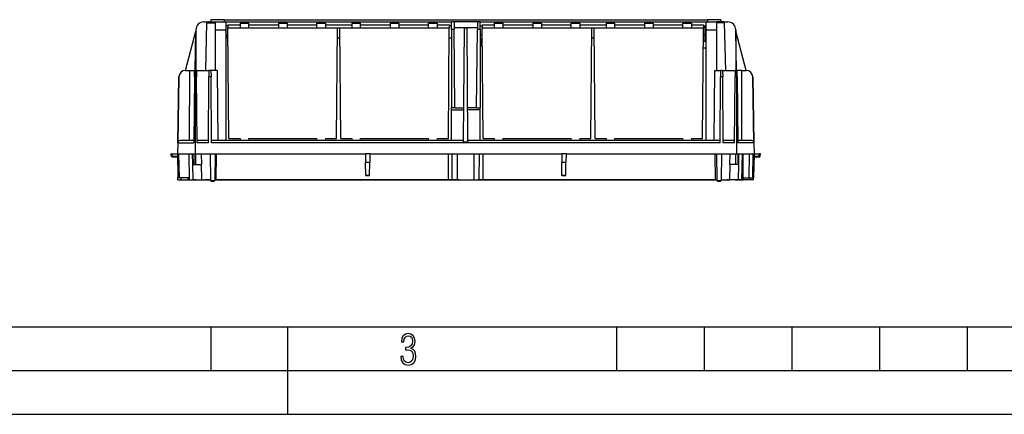
# Model space of a CAD drawing. Extents: x 0 to 420, y 0 to 297.
# Drawn here: x 99 to 212, y 0 to 45 of the extents above; entities that cross this region are included whole.
import ezdxf

# ---------------------------------------------------------------- set-up
doc = ezdxf.new("R2010")
doc.units = 0
doc.layers.get('0').update_dxf_attribs({"linetype": 'CONTINUOUS'})

msp = doc.modelspace()

# ---------------------------------------------------------------- linework, layer by layer
at = {"color": 7}
for p, q in [((121.216057, 45.057026), (121.194183, 44.807026)), ((122.716057, 45.057026), (121.216057, 45.057026)), ((122.716057, 45.057026), (177.866058, 45.057026)), ((122.716057, 45.057026), (122.716057, 44.807026)), ((179.366058, 45.057026), (177.866058, 45.057026)), ((177.866058, 45.057026), (177.866058, 44.807026)), ((179.366058, 45.057026), (179.387924, 44.807026)), ((119.516052, 43.907024), (119.516052, 39.257027)), ((120.416054, 44.807026), (120.489883, 44.807026)), ((120.489883, 44.807026), (120.948715, 44.807026)), ((120.638, 39.257027), (120.771973, 44.684204)), ((120.771973, 44.684204), (121.716057, 44.684204)), ((120.948715, 44.807026), (121.716057, 44.807026)), ((121.716057, 44.807026), (122.916054, 44.807026)), ((121.716057, 44.807026), (121.716057, 43.907024)), ((121.716057, 43.907024), (121.716057, 39.257027)), ((121.716057, 43.907024), (122.916054, 43.907024)), ((122.916054, 44.807026), (148.666046, 44.807026)), ((122.916054, 44.807026), (122.916054, 43.907024)), ((122.916054, 44.357025), (123.168671, 44.357025)), ((122.916054, 43.907024), (122.916054, 31.257025)), ((123.16758, 44.482025), (124.541054, 44.482025)), ((123.16758, 44.482025), (123.170853, 44.107025)), ((123.280815, 31.507025), (123.170853, 44.107025)), ((123.170853, 44.107025), (124.541054, 44.107025)), ((124.541054, 44.657024), (125.541054, 44.657024)), ((124.541054, 44.657024), (124.541054, 44.107025)), ((124.541054, 44.107025), (125.541054, 44.107025)), ((125.541054, 44.107025), (125.541054, 44.657024)), ((125.541054, 44.482025), (128.916046, 44.482025)), ((125.541054, 44.107025), (128.916046, 44.107025)), ((128.916046, 44.657024), (129.916046, 44.657024)), ((128.916046, 44.657024), (128.916046, 44.107025)), ((128.916046, 44.107025), (129.916046, 44.107025)), ((129.916046, 44.657024), (129.916046, 44.107025)), ((129.916046, 44.482025), (133.291046, 44.482025)), ((129.916046, 44.107025), (133.291046, 44.107025)), ((133.291046, 44.657024), (134.291046, 44.657024)), ((133.291046, 44.107025), (133.291046, 44.657024)), ((133.291046, 44.107025), (134.291046, 44.107025)), ((134.291046, 44.657024), (134.291046, 44.107025)), ((134.291046, 44.482025), (137.291046, 44.482025)), ((134.291046, 44.107025), (135.661255, 44.107025)), ((135.5513, 31.507025), (135.661255, 44.107025)), ((135.661255, 44.107025), (135.920853, 44.107025)), ((135.920853, 44.107025), (137.291046, 44.107025)), ((136.030807, 31.507025), (135.920853, 44.107025)), ((137.291046, 44.657024), (138.291046, 44.657024)), ((137.291046, 44.657024), (137.291046, 44.107025)), ((137.291046, 44.107025), (138.291046, 44.107025)), ((138.291046, 44.107025), (138.291046, 44.657024)), ((138.291046, 44.482025), (141.666046, 44.482025)), ((138.291046, 44.107025), (141.666046, 44.107025)), ((141.666046, 44.657024), (142.666046, 44.657024)), ((141.666046, 44.657024), (141.666046, 44.107025)), ((141.666046, 44.107025), (142.666046, 44.107025)), ((142.666046, 44.657024), (142.666046, 44.107025)), ((142.666046, 44.482025), (146.041046, 44.482025)), ((142.666046, 44.107025), (146.041046, 44.107025)), ((146.041046, 44.657024), (147.041046, 44.657024)), ((146.041046, 44.107025), (146.041046, 44.657024)), ((146.041046, 44.107025), (147.041046, 44.107025)), ((147.041046, 44.657024), (147.041046, 44.107025)), ((147.041046, 44.482025), (148.41452, 44.482025)), ((147.041046, 44.107025), (148.411255, 44.107025)), ((148.3013, 31.507025), (148.411255, 44.107025)), ((148.41452, 44.482025), (148.411255, 44.107025)), ((148.666046, 44.307026), (148.412994, 44.307026)), ((148.413437, 44.357025), (148.666046, 44.357025)), ((148.968033, 44.807026), (148.666046, 44.807026)), ((148.666046, 43.922733), (148.666046, 44.807026)), ((148.666046, 43.922733), (148.666046, 34.979595)), ((148.975754, 43.922733), (148.666046, 43.922733)), ((151.614075, 44.807026), (148.968033, 44.807026)), ((148.968033, 44.807026), (148.975754, 43.922733)), ((151.608078, 44.11924), (148.97403, 44.11924)), ((149.053787, 34.979595), (148.975754, 43.922733)), ((150.041046, 31.257025), (150.152863, 44.069241)), ((150.429245, 44.069241), (150.152863, 44.069241)), ((150.541046, 31.257025), (150.429245, 44.069241)), ((151.52832, 34.979595), (151.606354, 43.922733)), ((151.614075, 44.807026), (151.606354, 43.922733)), ((151.916046, 43.922733), (151.606354, 43.922733)), ((151.916046, 44.807026), (151.614075, 44.807026)), ((151.916046, 44.807026), (177.666046, 44.807026)), ((151.916046, 43.922733), (151.916046, 44.807026)), ((151.916046, 44.357025), (152.168671, 44.357025)), ((151.916046, 43.922733), (151.916046, 34.979595)), ((152.167572, 44.482025), (153.541046, 44.482025)), ((152.167572, 44.482025), (152.170853, 44.107025)), ((152.280807, 31.507025), (152.170853, 44.107025)), ((152.170853, 44.107025), (153.541046, 44.107025)), ((153.541046, 44.657024), (154.541046, 44.657024)), ((153.541046, 44.657024), (153.541046, 44.107025)), ((153.541046, 44.107025), (154.541046, 44.107025)), ((154.541046, 44.107025), (154.541046, 44.657024)), ((154.541046, 44.482025), (157.916046, 44.482025)), ((154.541046, 44.107025), (157.916046, 44.107025)), ((157.916046, 44.657024), (158.916046, 44.657024)), ((157.916046, 44.657024), (157.916046, 44.107025)), ((157.916046, 44.107025), (158.916046, 44.107025)), ((158.916046, 44.657024), (158.916046, 44.107025)), ((158.916046, 44.482025), (162.291046, 44.482025)), ((158.916046, 44.107025), (162.291046, 44.107025)), ((162.291046, 44.657024), (163.291046, 44.657024)), ((162.291046, 44.107025), (162.291046, 44.657024)), ((162.291046, 44.107025), (163.291046, 44.107025)), ((163.291046, 44.657024), (163.291046, 44.107025)), ((163.291046, 44.482025), (166.291046, 44.482025)), ((163.291046, 44.107025), (164.661255, 44.107025)), ((164.5513, 31.507025), (164.661255, 44.107025)), ((164.661255, 44.107025), (164.920853, 44.107025)), ((164.920853, 44.107025), (166.291046, 44.107025)), ((165.030807, 31.507025), (164.920853, 44.107025)), ((166.291046, 44.657024), (167.291046, 44.657024)), ((166.291046, 44.657024), (166.291046, 44.107025)), ((166.291046, 44.107025), (167.291046, 44.107025)), ((167.291046, 44.107025), (167.291046, 44.657024)), ((167.291046, 44.482025), (170.666046, 44.482025)), ((167.291046, 44.107025), (170.666046, 44.107025)), ((170.666046, 44.657024), (171.666046, 44.657024)), ((170.666046, 44.657024), (170.666046, 44.107025)), ((170.666046, 44.107025), (171.666046, 44.107025)), ((171.666046, 44.657024), (171.666046, 44.107025)), ((171.666046, 44.482025), (175.041046, 44.482025)), ((171.666046, 44.107025), (175.041046, 44.107025)), ((175.041046, 44.657024), (176.041046, 44.657024)), ((175.041046, 44.107025), (175.041046, 44.657024)), ((175.041046, 44.107025), (176.041046, 44.107025)), ((176.041046, 44.657024), (176.041046, 44.107025)), ((176.041046, 44.482025), (177.41452, 44.482025)), ((176.041046, 44.107025), (177.411255, 44.107025)), ((177.3013, 31.507025), (177.411255, 44.107025)), ((177.41452, 44.482025), (177.411255, 44.107025)), ((177.413437, 44.357025), (177.666046, 44.357025)), ((177.603546, 42.607025), (177.603546, 44.357025)), ((177.666046, 44.807026), (178.866058, 44.807026)), ((177.666046, 44.807026), (177.666046, 43.907024)), ((177.666046, 43.907024), (177.666046, 31.257025)), ((177.666046, 43.907024), (178.866058, 43.907024)), ((179.633392, 44.807026), (178.866058, 44.807026)), ((178.866058, 44.807026), (178.866058, 43.907024)), ((179.810135, 44.684204), (178.866058, 44.684204)), ((178.866058, 43.907024), (178.866058, 39.257027)), ((179.633392, 44.807026), (180.092224, 44.807026)), ((179.944107, 39.257027), (179.810135, 44.684204)), ((180.092224, 44.807026), (180.166046, 44.807026)), ((181.066055, 43.907024), (181.066055, 39.257027)), ((118.319664, 39.257027), (119.50206, 43.746265)), ((119.43969, 39.257027), (119.50206, 43.746265)), ((119.50206, 43.746265), (119.502075, 43.747559)), ((123.022392, 43.084663), (122.916077, 43.669403)), ((122.916077, 42.982025), (123.145378, 42.982025)), ((123.147095, 43.084663), (123.022392, 43.084663)), ((123.180771, 42.982025), (123.145378, 42.982025)), ((123.179779, 43.084663), (123.147095, 43.084663)), ((135.651459, 42.982025), (135.930695, 42.982025)), ((148.401459, 42.982025), (148.666077, 42.982025)), ((151.916046, 43.357025), (152.177399, 43.357025)), ((152.128555, 42.607025), (152.141647, 43.357025)), ((152.135117, 42.982025), (152.180695, 42.982025)), ((164.651459, 42.982025), (164.930695, 42.982025)), ((177.404709, 43.357025), (177.603546, 43.357025)), ((181.080048, 43.746265), (181.080032, 43.747559)), ((181.142426, 39.257027), (181.080048, 43.746265)), ((182.262451, 39.257027), (181.080048, 43.746265)), ((151.916046, 42.607025), (152.041336, 42.607025)), ((151.916046, 41.857025), (151.966049, 41.857025)), ((151.966049, 41.857025), (152.128555, 42.607025)), ((152.041336, 42.607025), (152.128555, 42.607025)), ((177.391617, 41.857025), (177.666046, 41.857025)), ((177.398163, 42.607025), (177.603546, 42.607025)), ((177.603546, 42.607025), (177.666061, 42.607025)), ((117.569016, 38.520115), (117.43795, 31.011387)), ((117.44252, 31.011387), (117.570297, 38.520115)), ((117.570297, 38.520115), (117.569016, 38.520115)), ((118.320679, 39.257027), (118.318901, 39.257027)), ((118.320679, 39.257027), (118.824394, 39.257027)), ((118.795471, 31.257025), (118.824394, 39.257027)), ((118.824394, 39.257027), (119.353554, 39.257027)), ((119.347122, 38.520115), (119.281593, 31.011387)), ((119.347122, 38.520115), (119.353554, 39.257027)), ((119.416054, 38.520115), (119.347122, 38.520115)), ((119.416054, 39.257027), (119.353554, 39.257027)), ((119.578552, 39.257027), (119.416054, 39.257027)), ((119.416054, 39.257027), (119.416054, 38.520115)), ((119.416054, 38.520115), (119.416054, 31.011387)), ((119.584984, 38.520115), (119.416054, 38.520115)), ((119.578552, 39.257027), (121.003555, 39.257027)), ((119.578552, 39.257027), (119.584984, 38.520115)), ((119.650513, 31.011387), (119.584984, 38.520115)), ((120.931595, 31.011387), (120.997124, 38.520115)), ((121.003555, 39.257027), (120.997124, 38.520115)), ((121.234985, 38.520115), (120.997124, 38.520115)), ((121.228554, 39.257027), (121.003555, 39.257027)), ((121.917702, 39.257027), (121.228554, 39.257027)), ((121.228554, 39.257027), (121.234985, 38.520115)), ((121.300514, 31.011387), (121.234985, 38.520115)), ((121.917702, 39.257027), (122.016434, 31.257025)), ((178.664398, 39.257027), (178.565674, 31.257025)), ((178.664398, 39.257027), (179.353546, 39.257027)), ((179.281586, 31.011387), (179.347122, 38.520115)), ((179.353546, 39.257027), (179.347122, 38.520115)), ((179.584991, 38.520115), (179.347122, 38.520115)), ((179.578552, 39.257027), (179.353546, 39.257027)), ((179.578552, 39.257027), (181.003555, 39.257027)), ((179.578552, 39.257027), (179.584991, 38.520115)), ((179.650513, 31.011387), (179.584991, 38.520115)), ((180.931595, 31.011387), (180.997131, 38.520115)), ((181.003555, 39.257027), (180.997131, 38.520115)), ((181.166046, 38.520115), (180.997131, 38.520115)), ((181.166046, 39.257027), (181.003555, 39.257027)), ((181.228546, 39.257027), (181.166046, 39.257027)), ((181.166046, 39.257027), (181.166046, 38.520115)), ((181.166046, 38.520115), (181.166046, 31.011387)), ((181.166046, 38.520115), (181.234985, 38.520115)), ((181.757721, 39.257027), (181.228546, 39.257027)), ((181.234985, 38.520115), (181.228546, 39.257027)), ((181.234985, 38.520115), (181.300507, 31.011387)), ((181.757721, 39.257027), (182.261429, 39.257027)), ((181.786636, 31.257025), (181.757721, 39.257027)), ((182.263214, 39.257027), (182.261429, 39.257027)), ((183.01181, 38.520115), (183.013092, 38.520115)), ((183.139587, 31.011387), (183.01181, 38.520115)), ((183.013092, 38.520115), (183.144165, 31.011387)), ((117.525299, 36.014606), (117.525223, 36.011387)), ((148.666046, 34.757027), (148.666046, 34.979595)), ((149.053787, 34.979595), (148.666046, 34.979595)), ((149.053558, 35.007027), (150.073776, 35.007027)), ((151.528549, 35.007027), (150.508331, 35.007027)), ((151.52832, 34.979595), (151.916046, 34.979595)), ((151.916046, 34.757027), (151.916046, 34.979595)), ((148.666046, 31.257025), (148.666046, 34.757027)), ((148.666046, 34.757027), (150.071594, 34.757027)), ((151.916046, 34.757027), (150.510513, 34.757027)), ((151.916046, 31.257025), (151.916046, 34.757027)), ((123.280815, 31.507025), (124.541679, 31.507025)), ((124.541054, 31.507004), (124.578552, 31.25703)), ((124.541679, 31.507025), (124.579185, 31.257025)), ((125.502922, 31.257025), (125.540428, 31.507025)), ((125.503555, 31.257027), (125.541054, 31.507004)), ((125.540428, 31.507025), (133.291687, 31.507025)), ((133.328552, 31.257027), (133.291046, 31.507004)), ((133.329178, 31.257025), (133.291687, 31.507025)), ((134.290436, 31.507025), (134.25293, 31.257025)), ((134.291046, 31.507004), (134.253555, 31.257025)), ((134.290436, 31.507025), (135.5513, 31.507025)), ((136.030807, 31.507025), (137.291687, 31.507025)), ((137.291046, 31.507004), (137.328552, 31.25703)), ((137.291687, 31.507025), (137.329178, 31.257025)), ((138.25293, 31.257025), (138.290436, 31.507025)), ((138.253555, 31.257027), (138.291046, 31.507004)), ((138.290436, 31.507025), (146.041687, 31.507025)), ((146.078552, 31.257027), (146.041046, 31.507004)), ((146.079178, 31.257025), (146.041687, 31.507025)), ((147.040436, 31.507025), (147.00293, 31.257025)), ((147.041046, 31.507004), (147.003555, 31.257025)), ((147.040436, 31.507025), (148.3013, 31.507025)), ((152.280807, 31.507025), (153.541687, 31.507025)), ((153.541046, 31.507004), (153.578552, 31.257032)), ((153.541046, 31.507004), (153.578552, 31.257025)), ((153.541687, 31.507025), (153.579193, 31.257025)), ((154.50293, 31.257025), (154.540436, 31.507025)), ((154.503555, 31.257027), (154.541046, 31.507004)), ((154.540436, 31.507025), (162.291687, 31.507025)), ((162.328552, 31.257027), (162.291046, 31.507004)), ((162.329193, 31.257025), (162.291687, 31.507025)), ((163.290436, 31.507025), (163.25293, 31.257025)), ((163.291046, 31.507004), (163.253555, 31.25703)), ((163.290436, 31.507025), (164.5513, 31.507025)), ((165.030807, 31.507025), (166.291687, 31.507025)), ((166.291046, 31.507004), (166.328552, 31.257032)), ((166.291046, 31.507004), (166.328552, 31.257025)), ((166.291687, 31.507025), (166.329193, 31.257025)), ((167.25293, 31.257025), (167.290436, 31.507025)), ((167.253555, 31.257027), (167.291046, 31.507004)), ((167.290436, 31.507025), (175.041687, 31.507025)), ((175.078552, 31.257027), (175.041046, 31.507004)), ((175.079193, 31.257025), (175.041687, 31.507025)), ((176.040436, 31.507025), (176.00293, 31.257025)), ((176.041046, 31.507004), (176.003555, 31.25703)), ((176.040436, 31.507025), (177.3013, 31.507025)), ((117.43795, 31.011387), (117.416054, 29.757025)), ((117.438011, 31.014109), (117.43795, 31.011387)), ((117.44252, 31.011387), (119.281593, 31.011387)), ((119.283737, 31.257025), (117.692986, 31.257025)), ((119.416054, 31.011387), (119.416054, 29.757025)), ((120.933739, 31.257025), (119.648369, 31.257025)), ((120.931595, 31.011387), (119.650513, 31.011387)), ((150.041046, 31.257025), (121.29837, 31.257025)), ((179.281586, 31.011387), (121.300514, 31.011387)), ((125.503555, 31.257027), (125.503555, 31.258076)), ((133.328552, 31.257027), (133.328552, 31.258076)), ((138.253555, 31.257027), (138.253555, 31.258076)), ((146.078552, 31.257027), (146.078552, 31.258076)), ((150.039276, 31.054308), (150.041046, 31.257025)), ((150.542816, 31.054308), (150.039276, 31.054308)), ((179.283737, 31.257025), (150.541046, 31.257025)), ((150.542816, 31.054308), (150.541046, 31.257025)), ((154.503555, 31.257027), (154.503555, 31.258076)), ((162.328552, 31.257027), (162.328552, 31.258076)), ((167.253555, 31.257027), (167.253555, 31.258076)), ((175.078552, 31.257027), (175.078552, 31.258076)), ((180.933746, 31.257025), (179.648376, 31.257025)), ((180.931595, 31.011387), (179.650513, 31.011387)), ((181.166046, 31.011387), (181.166046, 29.757025)), ((182.88913, 31.257025), (181.29837, 31.257025)), ((183.139587, 31.011387), (181.300507, 31.011387)), ((183.144165, 31.011387), (183.166046, 29.757025)), ((116.713966, 29.485319), (116.666054, 29.757025)), ((116.666115, 29.757025), (116.789154, 29.757025)), ((116.789154, 29.757025), (117.416054, 29.757025)), ((116.837067, 29.485319), (116.789154, 29.757025)), ((116.837067, 29.485319), (117.420799, 29.485319)), ((116.837067, 29.382025), (116.837067, 29.485319)), ((116.837067, 29.382025), (117.422607, 29.382025)), ((117.416054, 29.757025), (117.464058, 27.007025)), ((117.416054, 29.757025), (119.416054, 29.757025)), ((117.541039, 29.757025), (117.589035, 27.007025)), ((118.796082, 26.757025), (118.743713, 29.757025)), ((119.148956, 28.507025), (119.138054, 29.757025)), ((119.278938, 29.757025), (119.257118, 28.507025)), ((119.416054, 29.757025), (138.861359, 29.757025)), ((119.486427, 28.507025), (119.501854, 29.757025)), ((120.181221, 28.507025), (120.161087, 29.757025)), ((121.138779, 29.757025), (121.16539, 26.707685)), ((121.693329, 29.757025), (121.66671, 26.707022)), ((121.8349, 26.757025), (121.849358, 29.757025)), ((139.345749, 29.757025), (138.861359, 29.757025)), ((138.861359, 29.757025), (138.870087, 28.757025)), ((139.345749, 29.757025), (139.337021, 28.757025)), ((139.345749, 29.757025), (150.291046, 29.757025)), ((148.321869, 26.757025), (148.321869, 29.757025)), ((148.75174, 26.757025), (148.721725, 29.757025)), ((149.353546, 26.757025), (149.353546, 29.757025)), ((150.291046, 29.757025), (161.236359, 29.757025)), ((151.228546, 26.757025), (151.228546, 29.757025)), ((151.830368, 26.757025), (151.860382, 29.757025)), ((152.260239, 26.757025), (152.260239, 29.757025)), ((161.720749, 29.757025), (161.236359, 29.757025)), ((161.236359, 29.757025), (161.245087, 28.757025)), ((161.720749, 29.757025), (161.712021, 28.757025)), ((161.720749, 29.757025), (181.166046, 29.757025)), ((178.747208, 26.757025), (178.732758, 29.757025)), ((178.888779, 29.757025), (178.915405, 26.707022)), ((179.443329, 29.757025), (179.416718, 26.707685)), ((180.400894, 28.507025), (180.421021, 29.757025)), ((181.095673, 28.507025), (181.080246, 29.757025)), ((181.166046, 29.757025), (183.166046, 29.757025)), ((181.303162, 29.757025), (181.324982, 28.507025)), ((181.433151, 28.507025), (181.444061, 29.757025)), ((181.786026, 26.757025), (181.838394, 29.757025)), ((181.899139, 29.757021), (181.864227, 27.007025)), ((182.603546, 27.007025), (182.65155, 29.757025)), ((183.041077, 29.757025), (182.993073, 27.007025)), ((183.166046, 29.757025), (183.118042, 27.007025)), ((183.159515, 29.382025), (183.745041, 29.382025)), ((183.161316, 29.485319), (183.745041, 29.485319)), ((183.166046, 29.757025), (183.792953, 29.757025)), ((183.745041, 29.485319), (183.792953, 29.757025)), ((183.745041, 29.382025), (183.745041, 29.485319)), ((183.915985, 29.757025), (183.792953, 29.757025)), ((183.868134, 29.485319), (183.916046, 29.757025)), ((119.148956, 28.507025), (119.169884, 28.507025)), ((119.191483, 26.757025), (119.169884, 28.507025)), ((119.169884, 28.507025), (120.159836, 28.507025)), ((120.181435, 26.757025), (120.159836, 28.507025)), ((120.159836, 28.507025), (120.181221, 28.507025)), ((138.883026, 27.274256), (138.870087, 28.757025)), ((139.337021, 28.757025), (138.870087, 28.757025)), ((139.324081, 27.274256), (139.337021, 28.757025)), ((161.258026, 27.274256), (161.245087, 28.757025)), ((161.712021, 28.757025), (161.245087, 28.757025)), ((161.699081, 27.274256), (161.712021, 28.757025)), ((180.400665, 26.757025), (180.422272, 28.507025)), ((180.400894, 28.507025), (180.422272, 28.507025)), ((181.412231, 28.507025), (180.422272, 28.507025)), ((181.390625, 26.757025), (181.412231, 28.507025)), ((181.412231, 28.507025), (181.433151, 28.507025)), ((117.468422, 26.757025), (117.464058, 27.007027)), ((117.589035, 27.007025), (117.464119, 27.007025)), ((118.791718, 27.007025), (117.589035, 27.007025)), ((117.831131, 26.757025), (117.829933, 27.007027)), ((118.628418, 26.757025), (118.627213, 27.007027)), ((138.883026, 27.274256), (138.883179, 27.257025)), ((139.324081, 27.274256), (138.883026, 27.274256)), ((138.883179, 27.257025), (139.323929, 27.257025)), ((139.324081, 27.274256), (139.323929, 27.257025)), ((161.258026, 27.274256), (161.258179, 27.257025)), ((161.699081, 27.274256), (161.258026, 27.274256)), ((161.258179, 27.257025), (161.698929, 27.257025)), ((161.699081, 27.274256), (161.698929, 27.257025)), ((181.790375, 27.007025), (181.864227, 27.007025)), ((181.864227, 27.007025), (182.603546, 27.007025)), ((181.95369, 26.757025), (181.954895, 27.007025)), ((182.603546, 27.007025), (182.993073, 27.007025)), ((182.750977, 26.757025), (182.752167, 27.007027)), ((182.993073, 27.007025), (183.117981, 27.007025)), ((183.113678, 26.757025), (183.118042, 27.007027)), ((117.468422, 26.757025), (117.831131, 26.757025)), ((117.831131, 26.757025), (118.628418, 26.757025)), ((117.841057, 26.757025), (118.091072, 26.757025)), ((118.091057, 26.757025), (119.271095, 26.757025)), ((118.628418, 26.757025), (118.79615, 26.757025)), ((118.796082, 26.757025), (119.191483, 26.757025)), ((119.191483, 26.757025), (120.181435, 26.757025)), ((119.527359, 26.757025), (119.27108, 26.757025)), ((119.527359, 26.757025), (120.517311, 26.757025)), ((120.181435, 26.757025), (121.164963, 26.757025)), ((121.164963, 26.757025), (120.517311, 26.757025)), ((121.166054, 26.707022), (121.16539, 26.707685)), ((121.166054, 26.707022), (121.241051, 26.632025)), ((121.166054, 26.707022), (121.66671, 26.707022)), ((121.241051, 26.632025), (121.590393, 26.632025)), ((121.590393, 26.632025), (121.66671, 26.707022)), ((121.667145, 26.757025), (121.8349, 26.757025)), ((121.969131, 26.757025), (121.667145, 26.757025)), ((121.8349, 26.757025), (148.321869, 26.757025)), ((148.916046, 26.757025), (121.969131, 26.757025)), ((148.321869, 26.757025), (148.75174, 26.757025)), ((148.75174, 26.757025), (149.353546, 26.757025)), ((149.541046, 26.757025), (148.916046, 26.757025)), ((149.353546, 26.757025), (151.228546, 26.757025)), ((149.541046, 26.757025), (151.041046, 26.757025)), ((151.041046, 26.757025), (151.666046, 26.757025)), ((151.228546, 26.757025), (151.830368, 26.757025)), ((178.612976, 26.757025), (151.666046, 26.757025)), ((151.830368, 26.757025), (152.260239, 26.757025)), ((152.260239, 26.757025), (178.747208, 26.757025)), ((178.612976, 26.757025), (178.914963, 26.757025)), ((178.747208, 26.757025), (178.914963, 26.757025)), ((178.991714, 26.632025), (178.915405, 26.707022)), ((178.915405, 26.707022), (179.416046, 26.707022)), ((178.991714, 26.632025), (179.341049, 26.632025)), ((179.416046, 26.707022), (179.341049, 26.632025)), ((179.416046, 26.707022), (179.416718, 26.707685)), ((179.417145, 26.757025), (180.400665, 26.757025)), ((179.417145, 26.757025), (180.064789, 26.757025)), ((181.054749, 26.757025), (180.064789, 26.757025)), ((181.390625, 26.757025), (180.400665, 26.757025)), ((181.054749, 26.757025), (181.311035, 26.757025)), ((182.491058, 26.757025), (181.31105, 26.757025)), ((181.390625, 26.757025), (181.786026, 26.757025)), ((181.41478, 26.757025), (181.436035, 26.757025)), ((181.785995, 26.757025), (181.95369, 26.757025)), ((182.750977, 26.757025), (181.95369, 26.757025)), ((182.741058, 26.757025), (182.491058, 26.757025)), ((183.113678, 26.757025), (182.750977, 26.757025)), ((25.000401, 9.99976), (410, 9.99976)), ((121.250999, 4.99976), (121.250999, 9.99976)), ((130, 0), (130, 9.99976)), ((167.501007, 4.99976), (167.501007, 9.99976)), ((177.501007, 4.99976), (177.501007, 9.99976)), ((187.501007, 4.99976), (187.501007, 9.99976)), ((197.501007, 4.99976), (197.501007, 9.99976)), ((207.501007, 4.99976), (207.501007, 9.99976)), ((20.000401, 4.99976), (167.501007, 4.99976)), ((167.501007, 4.99976), (177.501007, 4.99976)), ((177.501007, 4.99976), (187.501007, 4.99976)), ((187.501007, 4.99976), (197.501007, 4.99976)), ((197.501007, 4.99976), (207.501007, 4.99976)), ((207.501007, 4.99976), (217.5, 4.99976)), ((0, 0), (420, 0)), ((0, 0), (420, 0))]:
    msp.add_line(p, q, dxfattribs=at)
for points in [[(120.948723, 44.807022), (120.923836, 44.805779), (120.899452, 44.802071), (120.876045, 44.795975), (120.854088, 44.787605), (120.834007, 44.777138), (120.816216, 44.764778), (120.801079, 44.750771), (120.788857, 44.73539), (120.779839, 44.718948), (120.774162, 44.701775), (120.771965, 44.684204)], [(179.81015, 44.684204), (179.807953, 44.701775), (179.802277, 44.718948), (179.793243, 44.73539), (179.781036, 44.750771), (179.7659, 44.764778), (179.748108, 44.777138), (179.728027, 44.787605), (179.706085, 44.795975), (179.682648, 44.802071), (179.658295, 44.805779), (179.633392, 44.807022)], [(116.713966, 29.485319), (116.715691, 29.482592), (116.71978, 29.480341), (116.726189, 29.478617), (116.734764, 29.477446), (116.745323, 29.476854), (116.757698, 29.476854), (116.771629, 29.477446), (116.786827, 29.478617), (116.803017, 29.480341), (116.819878, 29.482592), (116.837059, 29.485319)], [(183.745056, 29.485319), (183.762238, 29.482592), (183.779083, 29.480341), (183.795288, 29.478617), (183.810486, 29.477446), (183.824432, 29.476854), (183.836792, 29.476854), (183.847351, 29.477446), (183.855927, 29.478617), (183.862335, 29.480341), (183.866425, 29.482592), (183.868134, 29.485319)]]:
    msp.add_lwpolyline(points, dxfattribs=at)
msp.add_lwpolyline([(142.865891, 6.620458), (142.926971, 6.197639), (143.0961, 5.882874), (143.359192, 5.694955), (143.706833, 5.629183), (144.077972, 5.694955), (144.359863, 5.896968), (144.538376, 6.221129), (144.604156, 6.648646), (144.566574, 6.963411), (144.463211, 7.217103), (144.289383, 7.405022), (144.04039, 7.536566), (144.237701, 7.668109), (144.383347, 7.851331), (144.47261, 8.081532), (144.505493, 8.358713), (144.444412, 8.711062), (144.284683, 8.978848), (144.030991, 9.152673), (143.711533, 9.213747), (143.396774, 9.152673), (143.157166, 8.97415), (143.002136, 8.682875), (142.945755, 8.292941), (143.227646, 8.292941), (143.227646, 8.307035), (143.260529, 8.584217), (143.359192, 8.78623), (143.514221, 8.908378), (143.720932, 8.955358), (143.927643, 8.913075), (144.087372, 8.795626), (144.186035, 8.607706), (144.223618, 8.358713), (144.176636, 8.034552), (144.030991, 7.809049), (143.786697, 7.677505), (143.434357, 7.635223), (143.415558, 7.635223), (143.415558, 7.376834), (143.561203, 7.381532), (143.89006, 7.334552), (144.120255, 7.19831), (144.2565, 6.968109), (144.303482, 6.63925), (144.2565, 6.324485), (144.134354, 6.089586), (143.946426, 5.943948), (143.711533, 5.896968), (143.481339, 5.943948), (143.302811, 6.08019), (143.190063, 6.310391), (143.147781, 6.620458)], close=True, dxfattribs=at)
for centre, radius, start, end in [((120.526962, 43.732025), 1.025, 170.481781, 179.204001), ((120.576973, 43.732624), 1.075, 170.705251, 179.204001), ((120.416054, 43.907024), 0.9, 90.000003, 179.999995), ((180.166046, 43.907024), 0.9, 0, 90.000003), ((180.055145, 43.732025), 1.025, 0.796, 9.506559), ((180.005127, 43.732624), 1.075, 0.796, 9.272628), ((123.145378, 43.107025), 0.125, 190.304852, 269.999997), ((118.318901, 38.507027), 0.75, 90.000003, 178.999997), ((118.320107, 38.507004), 0.749959, 89.956078, 178.998399), ((182.261993, 38.507004), 0.749959, 1.001607, 90.043921), ((182.263214, 38.507027), 0.75, 1, 90.000003), ((117.692558, 31.006855), 0.250119, 89.902624, 178.961229), ((182.889557, 31.006855), 0.250119, 1.038778, 90.097374), ((116.837067, 29.507025), 0.125, 190.000007, 250.000001), ((116.837074, 29.507032), 0.125009, 249.997078, 269.995496), ((183.745041, 29.507025), 0.125, 269.999997, 349.999999)]:
    msp.add_arc(centre, radius, start, end, dxfattribs=at)

doc.saveas('drawing.dxf')
